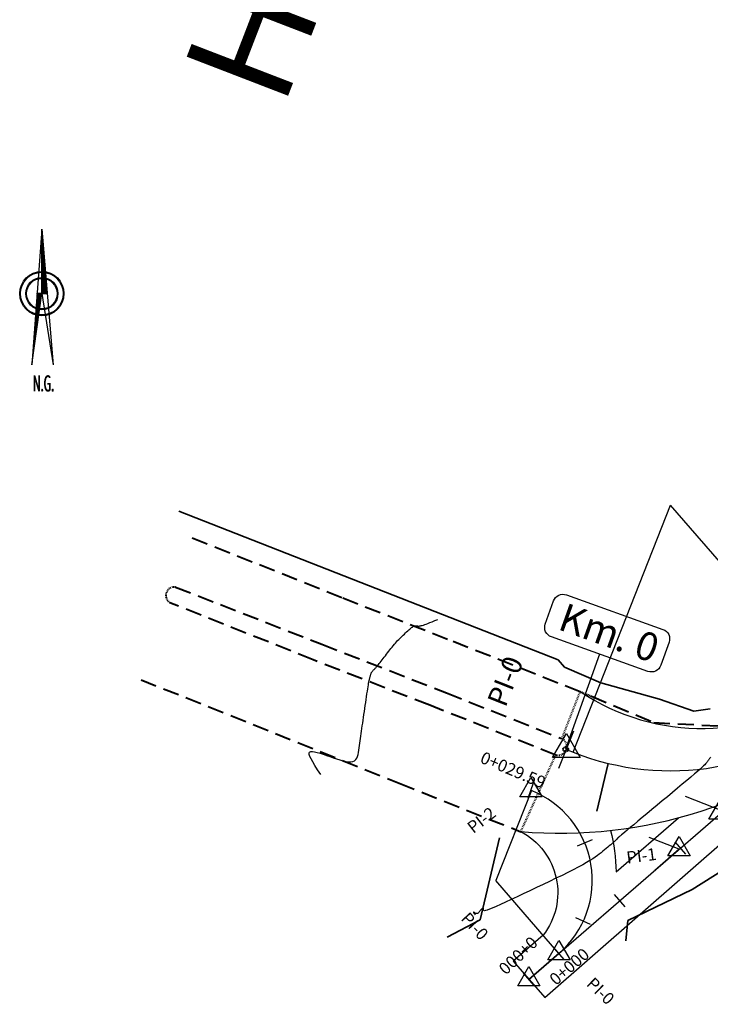
# Model space of a CAD drawing. Units: inches. Extents: x 826807 to 828075, y 9133775 to 9135218.
# Drawn here: x 826807 to 826893, y 9134391 to 9134514 of the extents above; entities that cross this region are included whole.
import ezdxf
from ezdxf.enums import TextEntityAlignment as Align

# ---------------------------------------------------------------- set-up
doc = ezdxf.new("R2010")
doc.units = ezdxf.units.IN
doc.header["$MEASUREMENT"] = 0
doc.linetypes.add('DASHEDX2', pattern=[1.5, 1, -0.5])
doc.layers.add('CARRETERAEXISTENTE', color=2, linetype='DASHEDX2', lineweight=40)
doc.layers.add('LIMITE', color=6, linetype='Continuous', lineweight=35)
for name, color, linetype in [('CNIVEL_S', 46, 'Continuous'), ('CUADRICULA', 159, 'Continuous'), ('EJE_ACOTA', 4, 'Continuous'), ('EJE_ESTACA', 7, 'Continuous'), ('EJE_LINEA', 5, 'Continuous'), ('EJE_TEXTO', 3, 'Continuous'), ('Intersecciones', 1, 'Continuous'), ('Kilometraje', 5, 'Continuous'), ('Km', 7, 'Continuous'), ('new eje', 5, 'Continuous'), ('new PIS', 5, 'Continuous'), ('PIS', 5, 'Continuous'), ('STAEQU', 2, 'Continuous'), ('TriPI', 1, 'Continuous')]:
    doc.layers.add(name, color=color, linetype=linetype)
doc.styles.add('Arial_1', font='ARIAL.TTF')
doc.styles.add('ITALICC', font='italicc', dxfattribs={"height": 4})
doc.styles.add('secciones', font='ARIAL.TTF', dxfattribs={"height": 4.5})
doc.styles.get("Standard").update_dxf_attribs({"font": 'txt', "height": 1})

# ---------------------------------------------------------------- blocks, each defined once
blk = doc.blocks.new('*X3')
at = {"color": 0}
for p, q in [((-10.38, 1.33), (-10.38, 1.34)), ((-10.25, 1.31), (-10.25, 1.33)), ((-10.12, 1.3), (-10.12, 1.32)), ((-10, 1.28), (-10, 1.31)), ((-9.88, 1.26), (-9.88, 1.3)), ((-9.75, 1.24), (-9.75, 1.29)), ((-9.62, 1.23), (-9.62, 1.28)), ((-9.5, 1.21), (-9.5, 1.27)), ((-9.38, 1.19), (-9.38, 1.26)), ((-9.25, 1.17), (-9.25, 1.25)), ((-9.12, 1.16), (-9.12, 1.24)), ((-9, 1.14), (-9, 1.23)), ((-8.88, 1.12), (-8.88, 1.23)), ((-8.75, 1.11), (-8.75, 1.22)), ((-8.62, 1.09), (-8.62, 1.21)), ((-8.5, 1.07), (-8.5, 1.2)), ((-8.38, 1.05), (-8.38, 1.19)), ((-8.25, 1.04), (-8.25, 1.18)), ((-8.12, 1.02), (-8.12, 1.17)), ((-8, 1), (-8, 1.16)), ((-7.88, 0.98), (-7.88, 1.15)), ((-7.75, 0.97), (-7.75, 1.14)), ((-7.62, 0.95), (-7.62, 1.13)), ((-7.5, 0.93), (-7.5, 1.12)), ((-7.38, 0.91), (-7.38, 1.12)), ((-7.25, 0.9), (-7.25, 1.11)), ((-7.12, 0.88), (-7.12, 1.1)), ((-7, 0.86), (-7, 1.09)), ((-6.88, 0.84), (-6.88, 1.08)), ((-6.75, 0.83), (-6.75, 1.07)), ((-6.62, 0.81), (-6.62, 1.06)), ((-6.5, 0.79), (-6.5, 1.05)), ((-6.38, 0.77), (-6.38, 1.04)), ((-6.25, 0.76), (-6.25, 1.03)), ((-6.12, 0.74), (-6.12, 1.02)), ((-6, 0.72), (-6, 1.01)), ((-5.88, 0.7), (-5.88, 1.01)), ((-5.75, 0.69), (-5.75, 1)), ((-5.62, 0.67), (-5.62, 0.99)), ((-5.5, 0.65), (-5.5, 0.98)), ((-5.38, 0.63), (-5.38, 0.97)), ((-5.25, 0.62), (-5.25, 0.96)), ((-5.12, 0.6), (-5.12, 0.95)), ((-5, 0.58), (-5, 0.94)), ((-4.88, 0.56), (-4.88, 0.93)), ((-4.75, 0.55), (-4.75, 0.92)), ((-4.62, 0.53), (-4.62, 0.91)), ((-4.5, 0.51), (-4.5, 0.9)), ((-4.38, 0.5), (-4.38, 0.9)), ((-4.25, 0.48), (-4.25, 0.89)), ((-4.12, 0.46), (-4.12, 0.88)), ((-4, 0.44), (-4, 0.87)), ((-3.88, 0.43), (-3.88, 0.86)), ((-3.75, 0.41), (-3.75, 0.85)), ((-3.62, 0.39), (-3.62, 0.84)), ((-3.5, 0.37), (-3.5, 0.83)), ((-3.38, 0.36), (-3.38, 0.82)), ((-3.25, 0.34), (-3.25, 0.81)), ((-3.12, 0.32), (-3.12, 0.8)), ((-3, 0.3), (-3, 0.79)), ((-2.88, 0.29), (-2.88, 0.79)), ((-2.75, 0.27), (-2.75, 0.78)), ((-2.62, 0.25), (-2.62, 0.77)), ((-2.5, 0.23), (-2.5, 0.76)), ((-2.38, 0.22), (-2.38, 0.75)), ((-2.25, 0.2), (-2.25, 0.74)), ((-2.12, 0.18), (-2.12, 0.73)), ((-2, 0.16), (-2, 0.72)), ((-1.88, 0.15), (-1.88, 0.71)), ((-1.75, 0.13), (-1.75, 0.7)), ((-1.62, 0.11), (-1.62, 0.69)), ((-1.5, 0.09), (-1.5, 0.68)), ((-1.38, 0.08), (-1.38, 0.68)), ((-1.25, 0.06), (-1.25, 0.67)), ((-1.12, 0.04), (-1.12, 0.66)), ((-1, 0.02), (-1, 0.65)), ((-0.88, 0.01), (-0.88, 0.64)), ((-0.75, -0.01), (-0.75, 0.63)), ((-0.62, -0.03), (-0.62, 0.62)), ((-0.5, -0.05), (-0.5, 0.61)), ((-0.38, -0.06), (-0.38, 0.6)), ((-0.25, -0.08), (-0.25, 0.59)), ((-0.12, -0.1), (-0.12, 0.58)), ((0, -0.11), (0, 0.58)), ((0.12, -0.13), (0.12, 0.57)), ((0.25, -0.15), (0.25, 0.56)), ((0.38, -0.17), (0.38, 0.55)), ((0.5, -0.18), (0.5, 0.54)), ((0.62, -0.2), (0.62, 0.53)), ((0.75, -0.22), (0.75, 0.52)), ((0.88, -0.24), (0.88, 0.51)), ((1, -0.25), (1, 0.5)), ((1.12, -0.27), (1.12, 0.49)), ((1.25, -0.29), (1.25, 0.48)), ((1.38, -0.31), (1.38, 0.47)), ((1.5, -0.32), (1.5, 0.47)), ((1.62, -0.34), (1.62, 0.46)), ((1.75, -0.36), (1.75, 0.45)), ((1.88, -0.38), (1.88, 0.44)), ((2, -0.39), (2, 0.43)), ((2.12, -0.41), (2.12, 0.42)), ((2.25, -0.43), (2.25, 0.41)), ((2.38, -0.45), (2.38, 0.4)), ((2.5, -0.46), (2.5, 0.39)), ((2.62, -0.48), (2.62, 0.38)), ((2.75, -0.5), (2.75, 0.37)), ((2.88, -0.52), (2.88, 0.36)), ((3, -0.53), (3, 0.36)), ((3.12, -0.55), (3.12, 0.35)), ((3.25, -0.57), (3.25, 0.34)), ((3.38, -0.59), (3.38, 0.33)), ((3.5, -0.6), (3.5, 0.32)), ((3.62, -0.62), (3.62, 0.31)), ((3.75, -0.64), (3.75, 0.3)), ((3.88, -0.66), (3.88, 0.29)), ((4, -0.67), (4, 0.28)), ((4.12, -0.69), (4.12, 0.27)), ((4.25, -0.71), (4.25, 0.26)), ((4.38, -0.72), (4.38, 0.25)), ((4.5, -0.74), (4.5, 0.25)), ((4.62, -0.76), (4.62, 0.24)), ((4.75, -0.78), (4.75, 0.23)), ((4.88, -0.79), (4.88, 0.22)), ((5, -0.81), (5, 0.21)), ((5.12, -0.83), (5.12, 0.2)), ((5.25, -0.85), (5.25, 0.19)), ((5.38, -0.86), (5.38, 0.18)), ((5.5, -0.88), (5.5, 0.17)), ((5.62, -0.9), (5.62, 0.16)), ((5.75, -0.92), (5.75, 0.15)), ((5.88, -0.93), (5.88, 0.14)), ((6, -0.95), (6, 0.14)), ((6.12, -0.97), (6.12, 0.13)), ((6.25, -0.99), (6.25, 0.12)), ((6.38, -1), (6.38, 0.11)), ((6.5, -1.02), (6.5, 0.1)), ((6.62, -1.04), (6.62, 0.09)), ((6.75, -1.06), (6.75, 0.08)), ((6.88, -1.07), (6.88, 0.07)), ((7, -1.09), (7, 0.06)), ((7.12, -1.11), (7.12, 0.05)), ((7.25, -1.13), (7.25, 0.04))]:
    blk.add_line(p, q, dxfattribs=at)
blk = doc.blocks.new('*X4')
at = {"color": 0}
for p, q in [((7.38, -2.47), (7.38, -1.13)), ((7.5, -2.46), (7.5, -1.13)), ((7.62, -2.45), (7.62, -1.13)), ((7.75, -2.44), (7.75, -1.13)), ((7.88, -2.43), (7.88, -1.13)), ((8, -2.42), (8, -1.13)), ((8.12, -2.41), (8.12, -1.13)), ((8.25, -2.4), (8.25, -1.13)), ((8.38, -2.39), (8.38, -1.13)), ((8.5, -2.38), (8.5, -1.13)), ((8.62, -2.37), (8.62, -1.13)), ((8.75, -2.36), (8.75, -1.13)), ((8.88, -2.34), (8.88, -1.13)), ((9, -2.33), (9, -1.13)), ((9.12, -2.32), (9.12, -1.13)), ((9.25, -2.31), (9.25, -1.13)), ((9.38, -2.3), (9.38, -1.13)), ((9.5, -2.29), (9.5, -1.13)), ((9.62, -2.28), (9.62, -1.13)), ((9.75, -2.27), (9.75, -1.13)), ((9.88, -2.26), (9.88, -1.13)), ((10, -2.25), (10, -1.13)), ((10.12, -2.24), (10.12, -1.13)), ((10.25, -2.23), (10.25, -1.13)), ((10.38, -2.22), (10.38, -1.13)), ((10.5, -2.21), (10.5, -1.13)), ((10.62, -2.2), (10.62, -1.13)), ((10.75, -2.19), (10.75, -1.13)), ((10.88, -2.18), (10.88, -1.13)), ((11, -2.16), (11, -1.13)), ((11.12, -2.15), (11.12, -1.13)), ((11.25, -2.14), (11.25, -1.13)), ((11.38, -2.13), (11.38, -1.13)), ((11.5, -2.12), (11.5, -1.13)), ((11.62, -2.11), (11.62, -1.13)), ((11.75, -2.1), (11.75, -1.13)), ((11.88, -2.09), (11.88, -1.13)), ((12, -2.08), (12, -1.13)), ((12.12, -2.07), (12.12, -1.13)), ((12.25, -2.06), (12.25, -1.13)), ((12.38, -2.05), (12.38, -1.13)), ((12.5, -2.04), (12.5, -1.13)), ((12.62, -2.03), (12.62, -1.13)), ((12.75, -2.02), (12.75, -1.13)), ((12.88, -2.01), (12.88, -1.13)), ((13, -2), (13, -1.13)), ((13.12, -1.99), (13.12, -1.13)), ((13.25, -1.97), (13.25, -1.13)), ((13.38, -1.96), (13.38, -1.13)), ((13.5, -1.95), (13.5, -1.13)), ((13.62, -1.94), (13.62, -1.13)), ((13.75, -1.93), (13.75, -1.13)), ((13.88, -1.92), (13.88, -1.13)), ((14, -1.91), (14, -1.13)), ((14.12, -1.9), (14.12, -1.13)), ((14.25, -1.89), (14.25, -1.13)), ((14.38, -1.88), (14.38, -1.13)), ((14.5, -1.87), (14.5, -1.13)), ((14.62, -1.86), (14.62, -1.13)), ((14.75, -1.85), (14.75, -1.13)), ((14.88, -1.84), (14.88, -1.13)), ((15, -1.83), (15, -1.13)), ((15.12, -1.82), (15.12, -1.13)), ((15.25, -1.81), (15.25, -1.13)), ((15.38, -1.8), (15.38, -1.13)), ((15.5, -1.78), (15.5, -1.13)), ((15.62, -1.77), (15.62, -1.13)), ((15.75, -1.76), (15.75, -1.13)), ((15.88, -1.75), (15.88, -1.13)), ((16, -1.74), (16, -1.13)), ((16.12, -1.73), (16.12, -1.13)), ((16.25, -1.72), (16.25, -1.13)), ((16.38, -1.71), (16.38, -1.13)), ((16.5, -1.7), (16.5, -1.13)), ((16.62, -1.69), (16.62, -1.13)), ((16.75, -1.68), (16.75, -1.13)), ((16.88, -1.67), (16.88, -1.13)), ((17, -1.66), (17, -1.13)), ((17.12, -1.65), (17.12, -1.13)), ((17.25, -1.64), (17.25, -1.13)), ((17.38, -1.63), (17.38, -1.13)), ((17.5, -1.62), (17.5, -1.13)), ((17.62, -1.61), (17.62, -1.13)), ((17.75, -1.59), (17.75, -1.13)), ((17.88, -1.58), (17.88, -1.13)), ((18, -1.57), (18, -1.13)), ((18.12, -1.56), (18.12, -1.13)), ((18.25, -1.55), (18.25, -1.13)), ((18.38, -1.54), (18.38, -1.13)), ((18.5, -1.53), (18.5, -1.13)), ((18.62, -1.52), (18.62, -1.13)), ((18.75, -1.51), (18.75, -1.13)), ((18.88, -1.5), (18.88, -1.13)), ((19, -1.49), (19, -1.13)), ((19.12, -1.48), (19.12, -1.13)), ((19.25, -1.47), (19.25, -1.13)), ((19.38, -1.46), (19.38, -1.13)), ((19.5, -1.45), (19.5, -1.13)), ((19.62, -1.44), (19.62, -1.13)), ((19.75, -1.43), (19.75, -1.13)), ((19.88, -1.42), (19.88, -1.13)), ((20, -1.4), (20, -1.13)), ((20.12, -1.39), (20.12, -1.13)), ((20.25, -1.38), (20.25, -1.13)), ((20.38, -1.37), (20.38, -1.13)), ((20.5, -1.36), (20.5, -1.13)), ((20.62, -1.35), (20.62, -1.13)), ((20.75, -1.34), (20.75, -1.13)), ((20.88, -1.33), (20.88, -1.13)), ((21, -1.32), (21, -1.13)), ((21.12, -1.31), (21.12, -1.13)), ((21.25, -1.3), (21.25, -1.13)), ((21.38, -1.29), (21.38, -1.13)), ((21.5, -1.28), (21.5, -1.13)), ((21.62, -1.27), (21.62, -1.13)), ((21.75, -1.26), (21.75, -1.13)), ((21.88, -1.25), (21.88, -1.13)), ((22, -1.24), (22, -1.13)), ((22.12, -1.23), (22.12, -1.13)), ((22.25, -1.21), (22.25, -1.13)), ((22.38, -1.2), (22.38, -1.13)), ((22.5, -1.19), (22.5, -1.13)), ((22.62, -1.18), (22.62, -1.13)), ((22.75, -1.17), (22.75, -1.13)), ((22.88, -1.16), (22.88, -1.13)), ((23, -1.15), (23, -1.13)), ((23.12, -1.14), (23.12, -1.13)), ((23.25, -1.13), (23.25, -1.13))]:
    blk.add_line(p, q, dxfattribs=at)
blk = doc.blocks.new('Norteg')
at = {"color": 2}
for p, q in [((0.02, 16.14), (-2.45, -17.55)), ((0.02, 0.15), (0.02, 16.14)), ((0.02, 16.14), (2.87, -17.55)), ((-2.45, -17.55), (0.02, 0.15)), ((-1.33, 0.15), (1.37, 0.15)), ((0.02, 0.15), (2.87, -17.55))]:
    blk.add_line(p, q, dxfattribs=at)
for radius in [5.5, 5.3, 4, 3.8]:
    blk.add_circle((0.02, 0.12), radius, dxfattribs=at)
at = {"color": 2, "rotation": 90}
for name in ['*X4', '*X3']:
    blk.add_blockref(name, (-1.11, -7.12), dxfattribs=at)
at = {"color": 2, "style": 'ITALICC', "width": 0.449165}
for p, p2 in [((-2.3, -24.18), (3, -24.18)), ((-2.3, -24.18), (3, -24.18)), ((-2.14, -24.18), (3.17, -24.18))]:
    blk.add_text('N.G.', height=4, dxfattribs=at).set_placement(p, p2, align=Align.FIT)
blk = doc.blocks.new('TRIPI')
at = {"layer": 'TriPI'}
for p, q in [((-1.73, -1), (0, 2)), ((0, 2), (1.73, -1)), ((1.73, -1), (-1.73, -1))]:
    blk.add_line(p, q, dxfattribs=at)
blk = doc.blocks.new('Kilometraje1')
at = {"layer": 'Kilometraje'}
blk.add_lwpolyline([(-12.74, 36.2), (12.74, 36.2, -0.414214), (15.24, 33.7), (15.24, 27.6, -0.414214), (12.74, 25.1), (-12.74, 25.1, -0.414214), (-15.24, 27.6), (-15.24, 33.7, -0.414214)], format="xyb", close=True, dxfattribs=at)
blk.add_lwpolyline([(0, 25.1), (0, 0)], dxfattribs=at)
blk.add_text('Km.', height=7, rotation=360, dxfattribs=at).set_placement((-12.19, 27.4))
blk.add_attdef('1', (7.77, 27.41), '', height=7, rotation=360, dxfattribs=at)

msp = doc.modelspace()

# ---------------------------------------------------------------- linework, layer by layer
at = {"layer": 'CARRETERAEXISTENTE', "linetype": 'DASHEDX2', "ltscale": 2}
for p, q in [((826828.21, 9134449.26), (826846.9, 9134441.8)), ((826828.21, 9134449.26), (826846.9, 9134441.8)), ((826826.14, 9134443.14), (826844.31, 9134436.04)), ((826826.14, 9134443.14), (826844.31, 9134436.04)), ((826843.23, 9134434.1), (826825.41, 9134441.2)), ((826843.23, 9134434.1), (826825.41, 9134441.2)), ((826846.9, 9134441.8), (826860.6, 9134436.42)), ((826846.9, 9134441.8), (826860.6, 9134436.42)), ((826844.31, 9134436.04), (826859.78, 9134430)), ((826844.31, 9134436.04), (826859.78, 9134430)), ((826860.6, 9134436.42), (826876.4, 9134430.16)), ((826860.6, 9134436.42), (826876.4, 9134430.16)), ((826857.7, 9134428.45), (826843.23, 9134434.1)), ((826857.7, 9134428.45), (826843.23, 9134434.1)), ((826821.84, 9134431.63), (826838.53, 9134424.96)), ((826821.84, 9134431.63), (826838.53, 9134424.96)), ((826859.78, 9134430), (826874.13, 9134424.31)), ((826859.78, 9134430), (826874.13, 9134424.31)), ((826877.79, 9134429.58), (826885.53, 9134426.32)), ((826877.79, 9134429.58), (826885.53, 9134426.32)), ((826873.38, 9134422.27), (826857.7, 9134428.45)), ((826873.38, 9134422.27), (826857.7, 9134428.45)), ((826885.53, 9134426.32), (826893.55, 9134425.89)), ((826885.53, 9134426.32), (826893.55, 9134425.89)), ((826838.53, 9134424.96), (826853.92, 9134418.77)), ((826838.53, 9134424.96), (826853.92, 9134418.77)), ((826853.92, 9134418.77), (826869.02, 9134412.75)), ((826853.92, 9134418.77), (826869.02, 9134412.75))]:
    msp.add_line(p, q, dxfattribs=at)
at = {"layer": 'CARRETERAEXISTENTE', "linetype": 'DASHEDX2', "ltscale": 0.05}
for p, q in [((826874.13, 9134424.31), (826876.4, 9134430.16)), ((826874.13, 9134424.31), (826876.4, 9134430.16)), ((826876.4, 9134430.16), (826877.79, 9134429.58)), ((826876.4, 9134430.16), (826877.79, 9134429.58)), ((826869.02, 9134412.75), (826873.38, 9134422.27)), ((826869.02, 9134412.75), (826873.38, 9134422.27))]:
    msp.add_line(p, q, dxfattribs=at)
msp.add_circle((826874.59, 9134422.99), 0.309, dxfattribs=at)
msp.add_circle((826874.59, 9134422.99), 0.309, dxfattribs=at)
for centre, radius, start, end in [((826825.98, 9134442.09), 1.06, 81.1555, 237.3975), ((826825.98, 9134442.09), 1.06, 81.1555, 237.3975), ((826873.65, 9134423.33), 1.09, 255.68, 64.0171), ((826873.65, 9134423.33), 1.09, 255.68, 64.0171)]:
    msp.add_arc(centre, radius, start, end, dxfattribs=at)
at = {"layer": 'CNIVEL_S'}
for points in [[(826844.17, 9134419.84), (826843.78, 9134420.44), (826843.45, 9134420.97), (826843.17, 9134421.42), (826842.96, 9134421.8), (826842.81, 9134422.11), (826842.73, 9134422.36), (826842.72, 9134422.53), (826842.79, 9134422.65), (826842.93, 9134422.71), (826843.14, 9134422.72), (826843.41, 9134422.68), (826843.73, 9134422.6), (826844.09, 9134422.5), (826844.48, 9134422.37), (826844.88, 9134422.23), (826845.3, 9134422.09), (826845.72, 9134421.94), (826846.13, 9134421.8), (826846.53, 9134421.67), (826846.91, 9134421.56), (826847.27, 9134421.48), (826847.59, 9134421.43), (826847.89, 9134421.43), (826848.14, 9134421.47), (826848.34, 9134421.56), (826848.51, 9134421.7), (826848.64, 9134421.89), (826848.73, 9134422.1), (826848.81, 9134422.35), (826848.87, 9134422.61), (826848.91, 9134422.88), (826848.95, 9134423.17), (826848.99, 9134423.45), (826849.03, 9134423.74), (826849.07, 9134424.03), (826849.11, 9134424.32), (826849.15, 9134424.62), (826849.19, 9134424.93), (826849.24, 9134425.24), (826849.28, 9134425.56), (826849.33, 9134425.9), (826849.38, 9134426.24), (826849.43, 9134426.59), (826849.48, 9134426.95), (826849.54, 9134427.31), (826849.59, 9134427.68), (826849.64, 9134428.05), (826849.7, 9134428.42), (826849.75, 9134428.8), (826849.81, 9134429.16), (826849.86, 9134429.52), (826849.91, 9134429.86), (826849.96, 9134430.19), (826850.01, 9134430.49), (826850.05, 9134430.76), (826850.09, 9134431), (826850.12, 9134431.21), (826850.15, 9134431.38), (826850.18, 9134431.52), (826850.21, 9134431.64), (826850.23, 9134431.74), (826850.25, 9134431.83), (826850.27, 9134431.91), (826850.29, 9134431.98), (826850.31, 9134432.05), (826850.33, 9134432.12), (826850.35, 9134432.2), (826850.37, 9134432.27), (826850.4, 9134432.33), (826850.42, 9134432.4), (826850.45, 9134432.47), (826850.49, 9134432.53), (826850.52, 9134432.59), (826850.56, 9134432.64), (826850.6, 9134432.7), (826850.65, 9134432.75), (826850.69, 9134432.8), (826850.74, 9134432.85), (826850.79, 9134432.9), (826850.84, 9134432.95), (826850.88, 9134433), (826850.93, 9134433.05), (826850.99, 9134433.1), (826851.04, 9134433.17), (826851.11, 9134433.24), (826851.18, 9134433.32), (826851.26, 9134433.41), (826851.34, 9134433.52), (826851.44, 9134433.64), (826851.55, 9134433.78), (826851.67, 9134433.93), (826851.79, 9134434.09), (826851.92, 9134434.26), (826852.06, 9134434.43), (826852.2, 9134434.61), (826852.33, 9134434.8), (826852.47, 9134434.98), (826852.61, 9134435.16), (826852.75, 9134435.34), (826852.89, 9134435.52), (826853.03, 9134435.69), (826853.17, 9134435.86), (826853.31, 9134436.03), (826853.45, 9134436.19), (826853.58, 9134436.34), (826853.72, 9134436.49), (826853.86, 9134436.63), (826854, 9134436.77), (826854.14, 9134436.91), (826854.28, 9134437.04), (826854.42, 9134437.17), (826854.56, 9134437.31), (826854.7, 9134437.44), (826854.84, 9134437.57), (826854.97, 9134437.69), (826855.1, 9134437.81), (826855.23, 9134437.92), (826855.35, 9134438.02), (826855.46, 9134438.1), (826855.57, 9134438.17), (826855.66, 9134438.23), (826855.74, 9134438.27), (826855.82, 9134438.3), (826855.89, 9134438.31), (826855.96, 9134438.32), (826856.02, 9134438.32), (826856.08, 9134438.32), (826856.13, 9134438.31), (826856.19, 9134438.31), (826856.25, 9134438.3), (826856.31, 9134438.3), (826856.38, 9134438.3), (826856.46, 9134438.31), (826856.55, 9134438.33), (826856.66, 9134438.35), (826856.78, 9134438.38), (826856.92, 9134438.42), (826857.08, 9134438.48), (826857.26, 9134438.55), (826857.48, 9134438.63), (826857.73, 9134438.73), (826858.02, 9134438.84), (826858.35, 9134438.97), (826858.72, 9134439.12)], [(826892.6, 9134422), (826892.54, 9134421.92), (826892.48, 9134421.84), (826892.42, 9134421.77), (826892.37, 9134421.7), (826892.32, 9134421.63), (826892.27, 9134421.56), (826892.22, 9134421.49), (826892.17, 9134421.42), (826892.12, 9134421.35), (826892.06, 9134421.27), (826891.98, 9134421.18), (826891.87, 9134421.07), (826891.73, 9134420.93), (826891.54, 9134420.75), (826891.29, 9134420.52), (826890.98, 9134420.25), (826890.59, 9134419.92), (826890.14, 9134419.53), (826889.63, 9134419.11), (826889.08, 9134418.64), (826888.49, 9134418.15), (826887.87, 9134417.63), (826887.23, 9134417.1), (826886.59, 9134416.57), (826885.94, 9134416.03), (826885.3, 9134415.5), (826884.68, 9134414.99), (826884.1, 9134414.5), (826883.55, 9134414.04), (826883.05, 9134413.62), (826882.6, 9134413.26), (826882.23, 9134412.94), (826881.93, 9134412.7), (826881.7, 9134412.5), (826881.53, 9134412.36), (826881.4, 9134412.25), (826881.32, 9134412.18), (826881.26, 9134412.14), (826881.22, 9134412.11), (826881.2, 9134412.08), (826881.17, 9134412.06), (826881.15, 9134412.04), (826881.13, 9134412.02), (826881.1, 9134412), (826881.08, 9134411.98), (826881.06, 9134411.96), (826881.04, 9134411.94), (826881.02, 9134411.92), (826881.01, 9134411.91), (826881, 9134411.89), (826880.98, 9134411.87), (826880.97, 9134411.86), (826880.96, 9134411.85), (826880.96, 9134411.83), (826880.95, 9134411.82), (826880.94, 9134411.81), (826880.93, 9134411.79), (826880.92, 9134411.78), (826880.91, 9134411.76), (826880.88, 9134411.73), (826880.84, 9134411.69), (826880.79, 9134411.64), (826880.71, 9134411.57), (826880.61, 9134411.49), (826880.49, 9134411.39), (826880.35, 9134411.27), (826880.19, 9134411.13), (826880.01, 9134410.98), (826879.82, 9134410.83), (826879.62, 9134410.66), (826879.41, 9134410.49), (826879.2, 9134410.32), (826878.99, 9134410.14), (826878.77, 9134409.97), (826878.53, 9134409.78), (826878.26, 9134409.59), (826877.96, 9134409.38), (826877.6, 9134409.16), (826877.19, 9134408.91), (826876.71, 9134408.64), (826876.16, 9134408.35), (826875.54, 9134408.03), (826874.86, 9134407.69), (826874.14, 9134407.33), (826873.38, 9134406.96), (826872.59, 9134406.58), (826871.78, 9134406.2), (826870.96, 9134405.81), (826870.14, 9134405.42), (826869.33, 9134405.04), (826868.55, 9134404.67), (826867.81, 9134404.32), (826867.12, 9134404), (826866.49, 9134403.71), (826865.94, 9134403.47), (826865.48, 9134403.27), (826865.12, 9134403.12), (826864.85, 9134403.02), (826864.65, 9134402.97), (826864.52, 9134402.94), (826864.44, 9134402.95), (826864.4, 9134402.97), (826864.38, 9134403.01), (826864.38, 9134403.06), (826864.38, 9134403.1), (826864.37, 9134403.15), (826864.37, 9134403.19), (826864.37, 9134403.22), (826864.36, 9134403.25), (826864.34, 9134403.27), (826864.33, 9134403.29), (826864.31, 9134403.29), (826864.28, 9134403.27), (826864.25, 9134403.25), (826864.21, 9134403.21), (826864.17, 9134403.17), (826864.13, 9134403.12), (826864.08, 9134403.07), (826864.03, 9134403.01), (826863.98, 9134402.95), (826863.94, 9134402.89), (826863.89, 9134402.84), (826863.84, 9134402.78), (826863.8, 9134402.73), (826863.75, 9134402.68), (826863.71, 9134402.64), (826863.66, 9134402.61), (826863.62, 9134402.59), (826863.58, 9134402.57), (826863.54, 9134402.57), (826863.51, 9134402.57), (826863.47, 9134402.58), (826863.44, 9134402.59), (826863.4, 9134402.61), (826863.37, 9134402.63), (826863.34, 9134402.65), (826863.31, 9134402.67), (826863.28, 9134402.69), (826863.25, 9134402.71), (826863.22, 9134402.72), (826863.19, 9134402.74), (826863.18, 9134402.74), (826863.16, 9134402.74), (826863.15, 9134402.74), (826863.15, 9134402.73), (826863.16, 9134402.71), (826863.17, 9134402.68), (826863.19, 9134402.65), (826863.22, 9134402.6), (826863.25, 9134402.55), (826863.29, 9134402.49), (826863.34, 9134402.42)]]:
    msp.add_lwpolyline(points, dxfattribs=at)
at = {"layer": 'EJE_ACOTA'}
for p, q in [((826875.52, 9134422.62), (826887.62, 9134453.32)), ((826907.27, 9134430.65), (826887.62, 9134453.32)), ((826870.33, 9134417.86), (826865.9, 9134406.7)), ((826873.75, 9134397.64), (826865.9, 9134406.7))]:
    msp.add_line(p, q, dxfattribs=at)
at = {"layer": 'EJE_ESTACA'}
for p, q in [((826873.76, 9134420.63), (826875.59, 9134425.28)), ((826869.94, 9134416.93), (826870.6, 9134418.82)), ((826877.88, 9134411.75), (826876.03, 9134410.97)), ((826889.52, 9134409.98), (826888.21, 9134411.49)), ((826881.97, 9134403.43), (826880.66, 9134404.94)), ((826877.69, 9134401.23), (826875.87, 9134402.07)), ((826874.41, 9134396.88), (826873.1, 9134398.39)), ((826870.68, 9134393.65), (826869.37, 9134395.16))]:
    msp.add_line(p, q, dxfattribs=at)
at = {"layer": 'EJE_LINEA'}
for p, q in [((826870.33, 9134417.86), (826870.27, 9134417.88)), ((826873.75, 9134397.64), (826896.11, 9134417.01)), ((826870.02, 9134394.4), (826873.75, 9134397.64))]:
    msp.add_line(p, q, dxfattribs=at)
msp.add_arc((826865.9, 9134406.7), 12, 310.9119, 68.3306, dxfattribs=at)
at = {"layer": 'Intersecciones'}
for p, q in [((826871.99, 9134392.14), (826909.41, 9134424.91)), ((826870.27, 9134417.88), (826870.33, 9134417.86)), ((826873.75, 9134397.64), (826896.12, 9134417.01)), ((826880.86, 9134407.76), (826888.6, 9134414.47)), ((826873.75, 9134397.64), (826870.02, 9134394.4))]:
    msp.add_line(p, q, dxfattribs=at)
for points in [[(826869.02, 9134412.75, -0.469563), (826871.79, 9134399.9), (826868.06, 9134396.67)], [(826880.18, 9134412.91, -0.057398), (826880.86, 9134407.76)]]:
    msp.add_lwpolyline(points, format="xyb", dxfattribs=at)
msp.add_lwpolyline([(826868.06, 9134396.67), (826871.99, 9134392.14)], dxfattribs=at)
msp.add_arc((826865.9, 9134406.7), 12, 310.9118, 68.3304, dxfattribs=at)
at = {"layer": 'LIMITE'}
for p, q in [((826826.53, 9134452.58), (826873.66, 9134434.1)), ((826826.53, 9134452.58), (826873.66, 9134434.1)), ((826826.53, 9134452.58), (826873.66, 9134434.1)), ((826873.66, 9134434.1), (826874.45, 9134433.18)), ((826873.66, 9134434.1), (826874.45, 9134433.18)), ((826873.66, 9134434.1), (826874.45, 9134433.18)), ((826874.45, 9134433.18), (826878.95, 9134431.23)), ((826874.45, 9134433.18), (826878.95, 9134431.23)), ((826874.45, 9134433.18), (826878.95, 9134431.23)), ((826878.95, 9134431.23), (826886.24, 9134429.2)), ((826878.95, 9134431.23), (826886.24, 9134429.2)), ((826878.95, 9134431.23), (826886.24, 9134429.2)), ((826886.24, 9134429.2), (826890.51, 9134427.72)), ((826886.24, 9134429.2), (826890.51, 9134427.72)), ((826886.24, 9134429.2), (826890.51, 9134427.72)), ((826890.51, 9134427.72), (826892.56, 9134428.02)), ((826890.51, 9134427.72), (826892.56, 9134428.02)), ((826890.51, 9134427.72), (826892.56, 9134428.02)), ((826878.45, 9134415.31), (826879.88, 9134421.24)), ((826863.99, 9134401.82), (826866.39, 9134411.97)), ((826863.99, 9134401.82), (826866.39, 9134411.97)), ((826863.99, 9134401.82), (826866.39, 9134411.97)), ((826890.3, 9134405.56), (826896.8, 9134409.68)), ((826890.3, 9134405.56), (826896.8, 9134409.68)), ((826890.3, 9134405.56), (826896.8, 9134409.68)), ((826882.32, 9134401.72), (826890.3, 9134405.56)), ((826882.32, 9134401.72), (826890.3, 9134405.56)), ((826882.32, 9134401.72), (826890.3, 9134405.56)), ((826863.99, 9134401.82), (826859.87, 9134399.63)), ((826882.05, 9134399.18), (826882.32, 9134401.72))]:
    msp.add_line(p, q, dxfattribs=at)
at = {"layer": 'new eje'}
msp.add_line((826874.68, 9134422.96), (826875.52, 9134422.62), dxfattribs=at)
for centre, radius, start, end in [((826891.48, 9134452.7), 27.12, 236.2342, 305.6056), ((826887.62, 9134453.32), 33, 248.4833, 310.9111), ((826873.8, 9134470.63), 58.07, 265.2781, 310.0391)]:
    msp.add_arc(centre, radius, start, end, dxfattribs=at)
at = {"layer": 'new PIS'}
msp.add_line((826894.12, 9134415.29), (826889.47, 9134417.12), dxfattribs=at)
at = {"layer": 'PIS'}
for q in [(826884.96, 9134412.04), (826885.65, 9134407.95)]:
    msp.add_line((826888.68, 9134410.57), q, dxfattribs=at)

# ---------------------------------------------------------------- block references
for p in [(826874.68, 9134422.96), (826894.12, 9134415.29)]:
    msp.add_blockref('TRIPI', p)
at = {"layer": 'CUADRICULA', "xscale": 0.5, "yscale": 0.5, "zscale": 0.5}
msp.add_blockref('Norteg', (826809.51, 9134479.53), dxfattribs=at)
at = {"layer": 'Intersecciones', "xscale": 0.8, "yscale": 0.8, "zscale": 0.8}
for p in [(826870.27, 9134417.88), (826888.68, 9134410.57), (826873.76, 9134397.64), (826870.02, 9134394.4)]:
    msp.add_blockref('TRIPI', p, dxfattribs=at)
at = {"layer": 'Km', "xscale": 0.5, "yscale": 0.5, "zscale": 0.5, "rotation": 340.3256932335285}
msp.add_blockref('Kilometraje1', (826874.59, 9134422.99), dxfattribs=at).add_auto_attribs({'1': '0'})

# ---------------------------------------------------------------- texts
at = {"layer": 'EJE_TEXTO', "style": 'Arial_1'}
for s, rotation, p in [('0+029.59', 337.0799, (826863.85, 9134421.38)), ('0+000', 223.7717, (826870.22, 9134399.88)), ('0+000', 40.9119, (826873.39, 9134393.57))]:
    msp.add_text(s, height=1.5, rotation=rotation, dxfattribs=at).set_placement(p)
at = {"layer": 'Intersecciones', "style": 'Arial_1'}
for s, rotation, p in [('PI-2', 37.8885, (826863.11, 9134412.46)), ('PI-1', 7.6482, (826882.25, 9134408.77)), ('PI-0', 312.7286, (826861.48, 9134401.88)), ('PI-0', 315.9204, (826877.07, 9134393.73))]:
    msp.add_text(s, height=1.5, rotation=rotation, dxfattribs=at).set_placement(p)
at = {"layer": 'new PIS', "style": 'Arial_1'}
msp.add_text('PI-0', height=2.5, rotation=68.4833, dxfattribs=at).set_placement((826867.11, 9134428.09))
at = {"layer": 'STAEQU', "style": 'secciones'}
msp.add_text('HUAMACHUCO', height=13.5, rotation=68.9196, dxfattribs=at).set_placement((826843.38, 9134500.92), align=Align.BOTTOM_LEFT)

doc.saveas('drawing.dxf')
